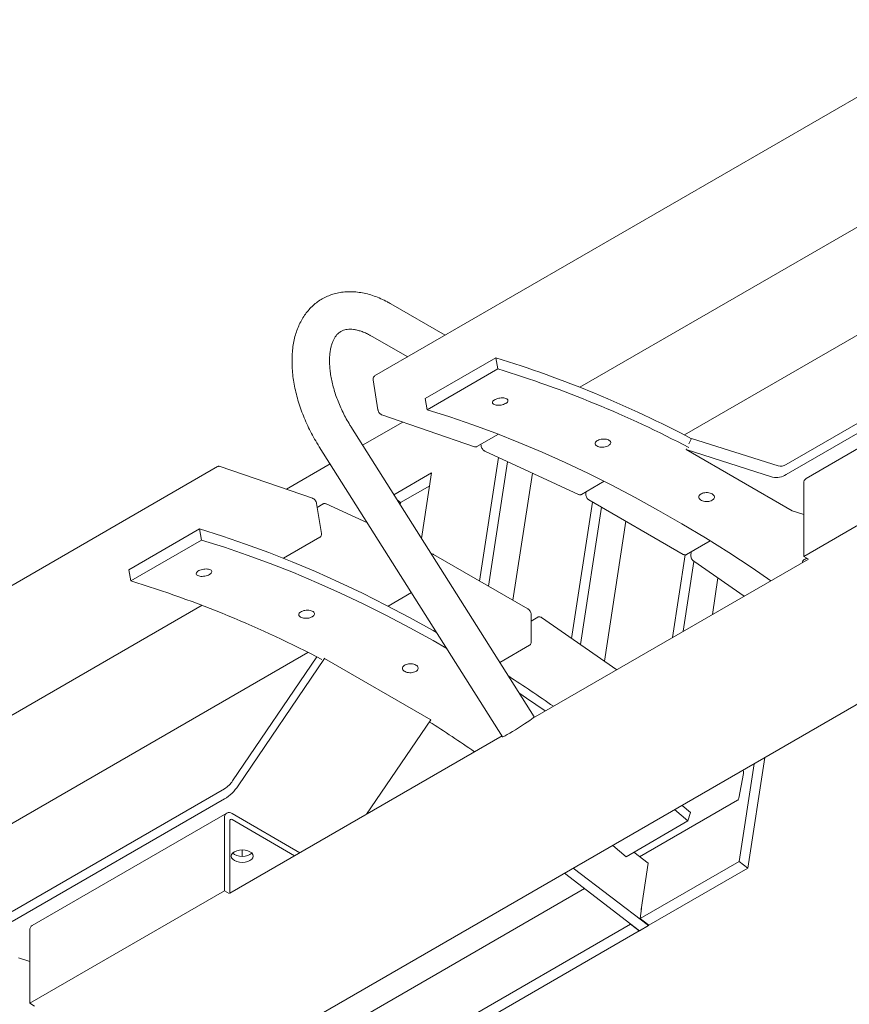
# Model space of a CAD drawing. Units: inches. Extents: x 0.1 to 8.5, y 0.3 to 10.8.
# Drawn here: x 6.2 to 6.9, y 5.6 to 6.4 of the extents above; entities that cross this region are included whole.
import ezdxf

# ---------------------------------------------------------------- set-up
doc = ezdxf.new("R2010")
doc.units = ezdxf.units.IN
doc.header["$MEASUREMENT"] = 0

msp = doc.modelspace()

# ---------------------------------------------------------------- linework, layer by layer
at = {"color": 7, "linetype": 'Continuous', "lineweight": 15}
for p, q in [((6.99579025, 6.36580172), (6.50258328, 6.0810794)), ((6.66660778, 6.07209638), (6.98334624, 6.2549456)), ((6.75020971, 6.03389594), (7.06795943, 6.21732895)), ((5.76893054, 5.17249941), (7.53008586, 6.18919273)), ((6.55900187, 6.11364917), (6.51558624, 6.13871248)), ((6.50058746, 6.11273101), (6.52899943, 6.09632913)), ((6.83158821, 6.01037357), (7.00129382, 6.10834253)), ((6.83158821, 6.00220815), (7.00129382, 6.10017711)), ((6.54285897, 6.06293926), (6.59942752, 6.09559559)), ((6.60107395, 6.08671163), (6.59942752, 6.09559559)), ((6.5445054, 6.0540553), (6.60107395, 6.08671163)), ((7.00304631, 6.08897847), (6.84748281, 5.99917357)), ((6.50144237, 6.07807595), (6.50526211, 6.05399532)), ((6.5445054, 6.0540553), (6.54285897, 6.06293926)), ((6.5249956, 6.04420651), (6.4930085, 6.02574075)), ((6.50838011, 6.04992965), (6.58231604, 6.02446268)), ((6.63017621, 5.80877496), (6.48363964, 6.04056)), ((6.58433861, 6.0246034), (6.60150857, 6.03451541)), ((6.75597318, 6.03118865), (6.75380646, 6.02671165)), ((6.75597318, 6.03118865), (6.82508805, 6.00919067)), ((6.4582822, 6.0245288), (6.60481876, 5.79274377)), ((6.58760453, 6.02648876), (6.58770001, 6.02532903)), ((6.59054957, 6.02105699), (6.66560059, 5.98638139)), ((6.75189559, 6.02276331), (6.75163973, 6.02223464)), ((6.75163973, 6.02223464), (6.82075463, 6.00023667)), ((6.83649255, 5.97325016), (6.75163973, 6.02223464)), ((6.84573034, 5.93688489), (7.00129384, 6.02668978)), ((6.60162347, 6.01594049), (6.58652057, 5.91721177)), ((6.60890503, 6.01257628), (6.59368418, 5.91307631)), ((6.37707183, 6.00862317), (5.88386486, 5.72390085)), ((6.45303032, 5.98329693), (6.3790944, 6.0087639)), ((6.46700602, 6.01072983), (6.43202111, 5.99053348)), ((6.54815689, 6.00356202), (6.5180266, 5.98616818)), ((6.54014434, 5.95118332), (6.54815689, 6.00356202)), ((6.61317641, 5.90182369), (6.62871826, 6.00342199)), ((6.66793158, 5.98639779), (6.68612175, 5.99689875)), ((6.54658521, 5.99328792), (6.5233168, 5.97985535)), ((6.67135742, 5.98837548), (6.67135742, 5.98642275)), ((6.84573034, 5.9953002), (6.84573034, 5.93688489)), ((6.52080169, 5.98177866), (6.5233168, 5.97985535)), ((6.67392701, 5.98197214), (6.74935096, 5.93843082)), ((6.45996807, 5.95515063), (6.45614833, 5.97923125)), ((6.46145007, 5.97885905), (6.45664717, 5.9760864)), ((6.496785, 5.96362676), (6.46378106, 5.97887548)), ((6.5233168, 5.97985535), (6.52306371, 5.97820075)), ((6.67675983, 5.9803368), (6.66007421, 5.87126161)), ((6.68392345, 5.97620133), (6.66712362, 5.86637956)), ((6.83649255, 5.97325016), (6.84573034, 5.97030995)), ((6.68630508, 5.85309544), (6.70341567, 5.96494872)), ((6.30597819, 5.9261909), (6.36254674, 5.95884722)), ((6.36419317, 5.94996327), (6.36254674, 5.95884722)), ((6.30762462, 5.91730694), (6.36419317, 5.94996327)), ((6.429727, 5.93534802), (6.45882716, 5.95214718)), ((6.75197575, 5.93829469), (6.77087127, 5.94920285)), ((6.62508941, 5.89494649), (6.54966546, 5.93848781)), ((6.84936967, 5.93478394), (6.62896985, 5.80754983)), ((6.75087057, 5.93802848), (6.74078517, 5.87209944)), ((6.7556603, 5.94042174), (6.75540938, 5.93766365)), ((6.84573034, 5.93688489), (6.8494629, 5.93473012)), ((6.30762462, 5.91730694), (6.30597819, 5.9261909)), ((6.75788543, 5.93292065), (6.74933657, 5.87703609)), ((6.75768436, 5.93305987), (6.79800825, 5.90513362)), ((6.77260498, 5.89046862), (6.77706691, 5.91963652)), ((6.51332893, 5.89714758), (6.53199957, 5.90792591)), ((6.04788934, 5.71491783), (6.3646278, 5.89776705)), ((6.627659, 5.86818009), (6.627659, 5.89049588)), ((6.63299723, 5.88831581), (6.627659, 5.88523411)), ((6.69610691, 5.84630725), (6.63590188, 5.88800213)), ((6.60275372, 5.85215065), (6.62646429, 5.86583847)), ((6.13149127, 5.67671739), (6.44924099, 5.8601504)), ((6.38907555, 5.75748602), (6.45633014, 5.85654242)), ((6.39340898, 5.75353528), (6.46252387, 5.85533161)), ((6.46252387, 5.85533161), (6.46226802, 5.85556487)), ((6.54737668, 5.80634712), (6.46252387, 5.85533161)), ((6.49612432, 5.73085975), (6.54737668, 5.80634712)), ((6.54737668, 5.80634712), (6.54717649, 5.80652966)), ((6.60441861, 5.7933767), (6.38678976, 5.66774224)), ((6.80096533, 5.68776132), (6.81447572, 5.77607977)), ((6.7939856, 5.69309889), (6.80592432, 5.77114316)), ((6.79371903, 5.74361725), (6.79753876, 5.76328771)), ((6.21286978, 5.65319503), (6.3825754, 5.75116399)), ((6.21286978, 5.6450296), (6.3825754, 5.74299857)), ((6.7144277, 5.69681595), (6.79258561, 5.74193555)), ((6.74832306, 5.73789065), (6.7550397, 5.73218516)), ((6.38432787, 5.73179992), (6.22876437, 5.64199502)), ((6.38432787, 5.73179992), (6.22876437, 5.64199502)), ((6.38855753, 5.73138108), (6.44279247, 5.70007192)), ((6.7531019, 5.72545103), (6.74242363, 5.73448498)), ((6.7550397, 5.73218516), (6.7531019, 5.72545103)), ((6.3825754, 5.66951123), (6.3825754, 5.72792655)), ((6.38678976, 5.66768989), (6.38678976, 5.72549365)), ((6.38855753, 5.7265145), (6.43857743, 5.69763863)), ((6.70360444, 5.69687675), (6.7531019, 5.72545103)), ((6.70360444, 5.69687675), (6.69292617, 5.7059107)), ((6.39671753, 5.70236286), (6.39671753, 5.69712689)), ((6.7097266, 5.70041102), (6.72123355, 5.69161137)), ((6.71478965, 5.64738004), (6.7939856, 5.69309889)), ((6.71556901, 5.65458184), (6.72123355, 5.69161137)), ((6.7939856, 5.69309889), (6.80096533, 5.68776132)), ((6.65434589, 5.68363879), (6.71434475, 5.63775632)), ((6.66141697, 5.68772084), (6.72141583, 5.64183837)), ((6.72176938, 5.64204247), (6.80096533, 5.68776132)), ((6.2270119, 5.57970633), (6.3825754, 5.66951123)), ((6.38208752, 5.50496005), (6.67037208, 5.67138318)), ((6.3825754, 5.66951123), (6.38630796, 5.66735647)), ((6.71603585, 5.6555265), (6.71478965, 5.64738004)), ((6.71585759, 5.65436113), (6.71556901, 5.65458184)), ((6.7156823, 5.6553224), (6.71603585, 5.6555265)), ((6.38244945, 5.45552413), (6.70701146, 5.64288979)), ((6.70701146, 5.64288979), (6.70707644, 5.64331456)), ((6.70701146, 5.64288979), (6.7139912, 5.63755222)), ((6.71478965, 5.64738004), (6.72176938, 5.64204247)), ((6.72141583, 5.64183837), (6.72148081, 5.64226314)), ((6.2270119, 5.63812165), (6.2270119, 5.57970633)), ((6.38942918, 5.45018656), (6.7139912, 5.63755222)), ((6.7139912, 5.63755222), (6.71405617, 5.63797699)), ((6.71434475, 5.63775632), (6.72141583, 5.64183837)), ((6.21777411, 5.6160716), (6.2270119, 5.6131314)), ((6.2270119, 5.57970633), (6.23074446, 5.57755157))]:
    msp.add_line(p, q, dxfattribs=at)
at = {"color": 7, "linetype": 'Continuous', "lineweight": 15, "flags": 128}
for points in [[(6.81933834, 5.91744723), (6.80431244, 5.92764263), (6.78566368, 5.93985772), (6.76699149, 5.9516036), (6.74830524, 5.96287442), (6.72961429, 5.97366447), (6.71092804, 5.98396834), (6.69225585, 5.99378092), (6.67360709, 6.00309722), (6.65499113, 6.01191257), (6.63641731, 6.02022257), (6.61789494, 6.02802306), (6.59943331, 6.03531007), (6.58104171, 6.04208004), (6.56272933, 6.04832946), (6.5445054, 6.0540553)], [(6.36254674, 5.95884722), (6.38093891, 5.95306837), (6.3994204, 5.94676064), (6.41798192, 5.93992719), (6.43661412, 5.93257152), (6.45530764, 5.92469728), (6.47405311, 5.91630847), (6.49284109, 5.90740922), (6.51166214, 5.89800408), (6.5305068, 5.88809776), (6.5493656, 5.8776952), (6.55208577, 5.87615447)], [(6.56017982, 5.86335163), (6.54930206, 5.86957244), (6.5306158, 5.87987631), (6.51194361, 5.88968888), (6.49329486, 5.89900518), (6.4746789, 5.90782053), (6.45610507, 5.91613053), (6.4375827, 5.92393103), (6.41912108, 5.93121804), (6.40072948, 5.93798801), (6.3824171, 5.94423742), (6.36419317, 5.94996327)], [(6.63902611, 5.81335519), (6.6240002, 5.8235506), (6.61854364, 5.82717484)], [(6.60481876, 5.79274377), (6.60507523, 5.79273673), (6.60581682, 5.79301511), (6.60700728, 5.79359108), (6.60860088, 5.79444254), (6.61053637, 5.79553672), (6.61273937, 5.79683164), (6.61512523, 5.79827746), (6.61760224, 5.79981869), (6.62007523, 5.80139605), (6.62244917, 5.80294895), (6.6246328, 5.80441769), (6.62654224, 5.80574587), (6.62810409, 5.80688243), (6.62925833, 5.80778363), (6.62996061, 5.80841494), (6.63018394, 5.80875206), (6.63017621, 5.80877496)], [(6.39053035, 5.70088337), (6.39234254, 5.70168611), (6.39445287, 5.70219074), (6.39671753, 5.70236285), (6.3989822, 5.70219073), (6.40109253, 5.70168611), (6.40290473, 5.70088337), (6.40429525, 5.69983722), (6.40516939, 5.69861895), (6.40546753, 5.69731158), (6.40516939, 5.69600422), (6.40429526, 5.69478595), (6.40290472, 5.6937398), (6.40109253, 5.69293706), (6.3989822, 5.69243243), (6.39671754, 5.69226032), (6.39445287, 5.69243244), (6.39234254, 5.69293706), (6.39053034, 5.6937398), (6.38913982, 5.69478595), (6.38826568, 5.69600422), (6.38796754, 5.69731159), (6.38826568, 5.69861895), (6.38913981, 5.69983722), (6.39053035, 5.70088337)], [(6.39053035, 5.70088337), (6.39234254, 5.70168611), (6.39445287, 5.70219074), (6.39671753, 5.70236285), (6.3989822, 5.70219073), (6.40109253, 5.70168611), (6.40290473, 5.70088337), (6.40429525, 5.69983722), (6.40516939, 5.69861895), (6.40546753, 5.69731158), (6.40516939, 5.69600422), (6.40429526, 5.69478595), (6.40290472, 5.6937398), (6.40109253, 5.69293706), (6.3989822, 5.69243243), (6.39671754, 5.69226032), (6.39445287, 5.69243244), (6.39234254, 5.69293706), (6.39053034, 5.6937398), (6.38913982, 5.69478595), (6.38826568, 5.69600422), (6.38796754, 5.69731159), (6.38826568, 5.69861895), (6.38913981, 5.69983722), (6.39053035, 5.70088337)], [(6.40438539, 5.69974488), (6.40429526, 5.69965253), (6.40290472, 5.69860638), (6.40109253, 5.69780364), (6.3989822, 5.69729901), (6.39671754, 5.6971269), (6.39445287, 5.69729902), (6.39234254, 5.69780364), (6.39053034, 5.69860638), (6.38913982, 5.69965253), (6.38904969, 5.69974487)], [(6.40438539, 5.69974488), (6.40429526, 5.69965253), (6.40290472, 5.69860638), (6.40109253, 5.69780364), (6.3989822, 5.69729901), (6.39671754, 5.6971269), (6.39445287, 5.69729902), (6.39234254, 5.69780364), (6.39053034, 5.69860638), (6.38913982, 5.69965253), (6.38904969, 5.69974487)]]:
    msp.add_lwpolyline(points, dxfattribs=at)
at = {"color": 7, "linetype": 'Continuous', "lineweight": 15}
for centre, radius, start, end in [((6.33527966, 5.23463078), 0.90057453, 62.15914207, 72.94375203), ((6.34104888, 5.23775803), 0.88788245, 62.29763201, 72.97075475), ((6.82698357, 6.01722561), 0.00825549, 256.72608969, 303.90150327), ((6.82391381, 6.01362834), 0.01375926, 256.72622451, 303.90119289), ((6.84969677, 5.99583876), 0.00400283, 123.5799463, 187.73224635), ((6.04759955, 5.06835334), 0.88788245, 62.29763201, 72.97075475), ((5.92090549, 4.7778702), 1.26687321, 55.11442254, 57.06267587), ((5.88191711, 4.76453782), 1.23423668, 55.41765763, 57.43400538), ((6.37174275, 5.76880453), 0.02070108, 301.55313001, 326.85501815), ((6.36452066, 5.77239975), 0.03450222, 301.5533326, 326.85490877), ((6.38622228, 5.72851815), 0.00369456, 50.79654481, 189.21431017), ((6.38786745, 5.72566847), 0.00109178, 50.7972453, 189.21408862), ((6.23097833, 5.6386602), 0.00400283, 123.5799463, 187.73224635)]:
    msp.add_arc(centre, radius, start, end, dxfattribs=at)
for points, knots in [([(6.51558624, 6.13871248), (6.51464534, 6.13924206), (6.51195469, 6.14075647), (6.50746315, 6.14291969), (6.50211938, 6.14503809), (6.49676906, 6.14666626), (6.49145664, 6.14779115), (6.48622576, 6.14839892), (6.48112092, 6.1484878), (6.47618321, 6.14806518), (6.47144817, 6.1471461), (6.46694428, 6.14575129), (6.46269435, 6.14390281), (6.45871596, 6.14162306), (6.45502564, 6.13893404), (6.45163673, 6.13585583), (6.4485601, 6.13240596), (6.44580414, 6.12859637), (6.44337856, 6.12443657), (6.44129478, 6.11993608), (6.43956626, 6.11510752), (6.438207, 6.10996925), (6.43722972, 6.10454727), (6.43664349, 6.09887477), (6.4364526, 6.09298993), (6.43665585, 6.08693372), (6.43724744, 6.0807468), (6.43821806, 6.07446744), (6.4395563, 6.06813046), (6.44124981, 6.06176791), (6.44328539, 6.05541036), (6.44564971, 6.04908795), (6.44832698, 6.04282873), (6.45130846, 6.03666607), (6.45459839, 6.0305325), (6.45703863, 6.02655551), (6.4582822, 6.0245288)], [0, 0, 0, 0, 0.016813726, 0.048081313, 0.079356855, 0.110484741, 0.141330464, 0.171753752, 0.201638265, 0.230919835, 0.259600483, 0.287744845, 0.315466861, 0.342910643, 0.370236785, 0.397558515, 0.425036871, 0.452819389, 0.481029018, 0.509749278, 0.539015458, 0.56880604, 0.599050478, 0.629642259, 0.660464042, 0.691408152, 0.722381634, 0.753322472, 0.78420352, 0.815014234, 0.845755166, 0.876434371, 0.907063008, 0.937656057, 0.968228946, 1, 1, 1, 1]), ([(6.48363964, 6.04056), (6.4831195, 6.04139609), (6.4815928, 6.04385017), (6.47922493, 6.0480361), (6.47663679, 6.0531232), (6.4743161, 6.05827676), (6.47227714, 6.06344903), (6.4705348, 6.06859581), (6.46909898, 6.07367148), (6.46797587, 6.0786307), (6.46716711, 6.0834286), (6.46666945, 6.08802155), (6.4664746, 6.09236787), (6.46656861, 6.09642897), (6.46693209, 6.10017055), (6.46754007, 6.10356326), (6.46836248, 6.10658467), (6.4693659, 6.10922291), (6.47051806, 6.11148034), (6.47179576, 6.11337656), (6.47319975, 6.11494976), (6.47477996, 6.11625195), (6.47653588, 6.11724999), (6.47850196, 6.11795103), (6.48062091, 6.11835273), (6.48298797, 6.11847996), (6.48565404, 6.11829572), (6.48863516, 6.11774631), (6.49180075, 6.11683405), (6.49513855, 6.11554093), (6.49809255, 6.11413355), (6.49993632, 6.11309705), (6.50058746, 6.11273101)], [0, 0, 0, 0, 0.017553276, 0.051522291, 0.085491409, 0.119422653, 0.153288782, 0.187062824, 0.220718453, 0.254230611, 0.287577398, 0.320742153, 0.353717715, 0.386511969, 0.419157011, 0.451722884, 0.484306194, 0.51707264, 0.55032201, 0.584537312, 0.620499391, 0.659466936, 0.703189898, 0.743363232, 0.779398287, 0.813050299, 0.848813323, 0.882970106, 0.916284829, 0.949230491, 0.982070579, 1, 1, 1, 1]), ([(6.50260327, 6.08103608), (6.50244418, 6.08095001), (6.50201242, 6.08071641), (6.50158113, 6.07998928), (6.50134652, 6.07907234), (6.50141122, 6.0783998), (6.50144237, 6.07807595)], [0, 0, 0, 0, 0.161325958, 0.437831211, 0.729303305, 1, 1, 1, 1]), ([(6.60734627, 6.05910756), (6.60680136, 6.05883755), (6.60571155, 6.05829754), (6.60364113, 6.05779656), (6.60153482, 6.05760117), (6.59958582, 6.05774736), (6.59802602, 6.05821328), (6.59702807, 6.0589474), (6.59670522, 6.05986743), (6.59709333, 6.06087149), (6.59814854, 6.06184781), (6.59975165, 6.06268739), (6.601722, 6.06329512), (6.60383764, 6.06360141), (6.60586027, 6.06357012), (6.60756226, 6.06320314), (6.60875118, 6.06254161), (6.60929518, 6.06165988), (6.60912426, 6.06066224), (6.60839295, 6.0597756), (6.60763721, 6.05929325), (6.60734627, 6.05910756)], [0, 0, 0, 0, 0.053688053, 0.107375988, 0.161064765, 0.214754071, 0.2684423, 0.322130505, 0.375818514, 0.429507186, 0.483196146, 0.536884413, 0.590572518, 0.64426099, 0.69794981, 0.751638494, 0.805325957, 0.859014582, 0.912703155, 0.966392371, 1, 1, 1, 1]), ([(6.50526211, 6.05399532), (6.5053116, 6.05375557), (6.5054511, 6.05307971), (6.50596915, 6.05196937), (6.50685331, 6.05083956), (6.50770775, 6.05019403), (6.50824389, 6.04998322), (6.50838011, 6.04992965)], [0, 0, 0, 0, 0.1388565602, 0.391421104, 0.6463408507, 0.9101407065, 1, 1, 1, 1]), ([(6.68947261, 6.02536005), (6.68892701, 6.025096), (6.68783581, 6.02456789), (6.68575456, 6.02415977), (6.68363217, 6.02410111), (6.68166286, 6.02441818), (6.6800809, 6.02506839), (6.67906139, 6.02597971), (6.67872007, 6.02704999), (6.67909506, 6.02816009), (6.68014402, 6.02918647), (6.6817486, 6.03001429), (6.68372791, 6.0305499), (6.68585891, 6.03073187), (6.68790146, 6.03053793), (6.68962553, 6.02998863), (6.69083619, 6.02914564), (6.69139916, 6.02810325), (6.69124239, 6.02698538), (6.69051829, 6.02603659), (6.68976327, 6.02554811), (6.68947261, 6.02536005)], [0, 0, 0, 0, 0.05368803, 0.107376028, 0.161064534, 0.214753855, 0.268442637, 0.322130583, 0.375818634, 0.429507112, 0.483196114, 0.53688436, 0.590572538, 0.644261051, 0.697949683, 0.751638137, 0.805326287, 0.859014313, 0.912703289, 0.966392364, 1, 1, 1, 1]), ([(6.58231604, 6.02446268), (6.58255581, 6.02440086), (6.58310803, 6.02425849), (6.58384555, 6.02431339), (6.58421401, 6.02457301), (6.58431863, 6.02464672)], [0, 0, 0, 0, 0.35462983, 0.816765347, 1, 1, 1, 1]), ([(6.58770001, 6.02532903), (6.58773199, 6.02508845), (6.58782154, 6.0244149), (6.58826908, 6.02328635), (6.58908626, 6.02210184), (6.58990167, 6.02138743), (6.59041797, 6.02112411), (6.59054957, 6.02105699)], [0, 0, 0, 0, 0.1407571351, 0.3940691241, 0.6486769393, 0.9104494492, 1, 1, 1, 1]), ([(6.3790944, 6.0087639), (6.37885462, 6.00882574), (6.37830236, 6.00896817), (6.37756334, 6.00891271), (6.37719363, 6.00865197), (6.3770877, 6.00857727)], [0, 0, 0, 0, 0.3538038911, 0.814863087, 1, 1, 1, 1]), ([(6.45614833, 5.97923125), (6.45609884, 5.979471), (6.45595932, 5.98014684), (6.45544131, 5.9812572), (6.45455712, 5.98238701), (6.45370268, 5.98303254), (6.45316654, 5.98324336), (6.45303032, 5.98329693)], [0, 0, 0, 0, 0.138848523, 0.391418187, 0.646339325, 0.910140838, 1, 1, 1, 1]), ([(6.66560059, 5.98638139), (6.66582941, 5.98629402), (6.6663777, 5.98608468), (6.6672158, 5.98605448), (6.66771135, 5.98632289), (6.66790937, 5.98643014)], [0, 0, 0, 0, 0.300720447, 0.720564332, 1, 1, 1, 1]), ([(6.67135742, 5.98642275), (6.67137062, 5.98618206), (6.6714072, 5.98551477), (6.67177984, 5.98437585), (6.67252372, 5.98314547), (6.67329984, 5.9823649), (6.67379825, 5.98205277), (6.67392701, 5.98197214)], [0, 0, 0, 0, 0.142720676, 0.395666022, 0.649738475, 0.909515621, 1, 1, 1, 1]), ([(6.77236801, 5.98168187), (6.7718222, 5.98142355), (6.77073058, 5.98090691), (6.768646, 5.98058808), (6.76651856, 5.98066105), (6.76454274, 5.98114256), (6.76295348, 5.98197014), (6.7619267, 5.98305212), (6.76157901, 5.98426705), (6.76194938, 5.98547929), (6.76299614, 5.98655394), (6.76460124, 5.9873704), (6.76658372, 5.98783657), (6.76872008, 5.98789871), (6.77076944, 5.98754832), (6.7725009, 5.98682343), (6.77371864, 5.98580566), (6.77428766, 5.98460884), (6.77413527, 5.98337511), (6.77341339, 5.98236665), (6.7726586, 5.98187222), (6.77236801, 5.98168187)], [0, 0, 0, 0, 0.053688045, 0.107375917, 0.161064564, 0.2147538, 0.268442494, 0.322130494, 0.375818546, 0.42950709, 0.48319609, 0.536884342, 0.590572522, 0.644260927, 0.697949745, 0.75163824, 0.80532617, 0.859014386, 0.912703276, 0.966392373, 1, 1, 1, 1]), ([(6.46378106, 5.97887548), (6.46355223, 5.97896286), (6.46300393, 5.97917222), (6.46216494, 5.97920227), (6.46166862, 5.97893333), (6.4614698, 5.9788256)], [0, 0, 0, 0, 0.300378411, 0.719744772, 1, 1, 1, 1]), ([(6.45881128, 5.95219308), (6.45896888, 5.95227843), (6.45939908, 5.95251138), (6.45982923, 5.95323738), (6.46006394, 5.95415421), (6.45999923, 5.95482677), (6.45996807, 5.95515063)], [0, 0, 0, 0, 0.160097553, 0.437007718, 0.728906898, 1, 1, 1, 1]), ([(6.54966546, 5.93848781), (6.54944825, 5.9385928), (6.54891093, 5.93885249), (6.54828054, 5.93900914), (6.54793192, 5.93890076), (6.54791319, 5.93889494)], [0, 0, 0, 0, 0.391026036, 0.967286401, 1, 1, 1, 1]), ([(6.74935096, 5.93843082), (6.74957033, 5.93831964), (6.75011297, 5.9380446), (6.7509974, 5.93796313), (6.75172178, 5.93807482), (6.75196308, 5.93829492), (6.75197445, 5.93830529)], [0, 0, 0, 0, 0.258612659, 0.639733637, 0.983025713, 1, 1, 1, 1]), ([(6.75540938, 5.93766365), (6.75540213, 5.93742349), (6.75538237, 5.93676862), (6.75567407, 5.9356298), (6.7563346, 5.93436569), (6.75706999, 5.93351764), (6.75755411, 5.93315692), (6.75768436, 5.93305987)], [0, 0, 0, 0, 0.144787875, 0.394805646, 0.647970922, 0.9052902, 1, 1, 1, 1]), ([(6.84463567, 5.93212223), (6.84470156, 5.93249784), (6.84484459, 5.93331332), (6.84590674, 5.93435586), (6.84718327, 5.93507962), (6.84816365, 5.93524409), (6.84848053, 5.93529725)], [0, 0, 0, 0, 0.2563204383, 0.5564864725, 0.8566484224, 1, 1, 1, 1]), ([(6.3704655, 5.9223592), (6.36992059, 5.92208919), (6.36883077, 5.92154918), (6.36676036, 5.9210482), (6.36465405, 5.92085281), (6.36270505, 5.920999), (6.36114525, 5.92146492), (6.3601473, 5.92219904), (6.35982445, 5.92311908), (6.36021256, 5.92412313), (6.36126776, 5.92509946), (6.36287088, 5.92593903), (6.36484123, 5.92654676), (6.36695687, 5.92685306), (6.3689795, 5.92682176), (6.37068149, 5.92645478), (6.37187039, 5.92579325), (6.37241441, 5.92491152), (6.37224348, 5.92391388), (6.37151217, 5.92302724), (6.37075644, 5.92254489), (6.3704655, 5.9223592)], [0, 0, 0, 0, 0.053688053, 0.107376252, 0.161065029, 0.214754221, 0.268442451, 0.322130656, 0.375818666, 0.429507338, 0.483196009, 0.536884576, 0.590572682, 0.644261154, 0.697949974, 0.751638659, 0.805326176, 0.859014653, 0.912703453, 0.966392669, 1, 1, 1, 1]), ([(6.45259184, 5.8886117), (6.45204624, 5.88834764), (6.45095504, 5.88781954), (6.44887379, 5.88741141), (6.44675139, 5.88735274), (6.44478209, 5.88766983), (6.44320012, 5.88832003), (6.44218062, 5.88923135), (6.4418393, 5.89030163), (6.44221429, 5.89141173), (6.44326325, 5.89243811), (6.44486783, 5.89326593), (6.44684714, 5.89380155), (6.44897814, 5.89398351), (6.45102069, 5.89378958), (6.45274477, 5.89324027), (6.4539554, 5.89239728), (6.4545184, 5.89135489), (6.45436161, 5.89023702), (6.45363751, 5.88928822), (6.4528825, 5.88879975), (6.45259184, 5.8886117)], [0, 0, 0, 0, 0.05368803, 0.107376291, 0.161064798, 0.214754005, 0.268442788, 0.322130734, 0.375818786, 0.429507264, 0.483195978, 0.536884523, 0.590572701, 0.644261215, 0.697949847, 0.751638302, 0.805326506, 0.859014384, 0.912703587, 0.966392663, 1, 1, 1, 1]), ([(6.627659, 5.89049588), (6.6276458, 5.89073658), (6.62760922, 5.89140386), (6.62723658, 5.89254278), (6.62649269, 5.89377317), (6.62571657, 5.89455374), (6.62521816, 5.89486586), (6.62508941, 5.89494649)], [0, 0, 0, 0, 0.142720676, 0.395666022, 0.649738475, 0.909515621, 1, 1, 1, 1]), ([(6.63590188, 5.88800213), (6.63569366, 5.8881312), (6.6351632, 5.88846002), (6.63427074, 5.88865897), (6.63344645, 5.88859432), (6.63310435, 5.88834072), (6.63301979, 5.88827803)], [0, 0, 0, 0, 0.2279647099, 0.58075278, 0.8963743106, 1, 1, 1, 1]), ([(6.62646069, 5.865847), (6.62671399, 5.86603719), (6.62721582, 5.86641399), (6.62759395, 5.8672727), (6.62763787, 5.86788525), (6.627659, 5.86818009)], [0, 0, 0, 0, 0.345821957, 0.685124956, 1, 1, 1, 1]), ([(6.53548724, 5.84493351), (6.53494143, 5.84467519), (6.53384981, 5.84415855), (6.53176523, 5.84383971), (6.52963778, 5.84391269), (6.52766197, 5.8443942), (6.52607271, 5.84522178), (6.52504593, 5.84630376), (6.52469824, 5.84751869), (6.52506861, 5.84873093), (6.52611537, 5.84980558), (6.52772047, 5.85062204), (6.52970295, 5.85108821), (6.53183931, 5.85115036), (6.53388867, 5.85079997), (6.53562014, 5.85007508), (6.53683785, 5.8490573), (6.5374069, 5.84786048), (6.53725449, 5.84662675), (6.53653262, 5.84561829), (6.53577782, 5.84512386), (6.53548724, 5.84493351)], [0, 0, 0, 0, 0.0536880455, 0.1073761807, 0.161064828, 0.2147539503, 0.2684426445, 0.3221306452, 0.3758186969, 0.4295072414, 0.4831959534, 0.536884505, 0.5905726854, 0.6442610912, 0.6979499098, 0.7516384047, 0.8053263888, 0.8590144572, 0.9127035739, 0.9663926714, 1, 1, 1, 1]), ([(6.79753876, 5.76328771), (6.79756745, 5.76352624), (6.79764376, 5.76416089), (6.79750171, 5.76511872), (6.79718158, 5.76577632), (6.79706007, 5.76602592)], [0, 0, 0, 0, 0.2719977582, 0.7236831485, 1, 1, 1, 1]), ([(6.79255684, 5.74197305), (6.79266768, 5.74202318), (6.79306317, 5.74220206), (6.79348899, 5.74280683), (6.79364666, 5.7433623), (6.79371903, 5.74361725)], [0, 0, 0, 0, 0.174010901, 0.620886425, 1, 1, 1, 1])]:
    msp.add_open_spline(points, degree=3, knots=knots, dxfattribs=at)

doc.saveas('drawing.dxf')
